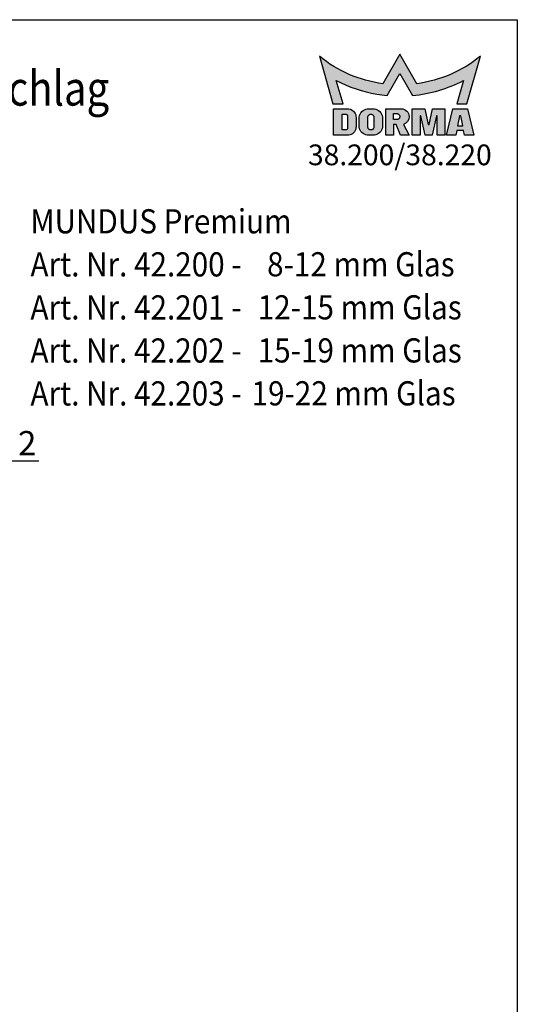
# Model space of a CAD drawing. Units: millimetres. Extents: x 0 to 394, y 0 to 570.
# Drawn here: x 250 to 394, y 285 to 570 of the extents above; entities that cross this region are included whole.
import ezdxf
from ezdxf.enums import TextEntityAlignment as Align

# ---------------------------------------------------------------- set-up
doc = ezdxf.new("R2010")
doc.units = ezdxf.units.MM
doc.header["$LTSCALE"] = 25
for name, color, linetype in [('Detail-Rahmen', 7, 'Continuous'), ('Deutsch', 4, 'Continuous'), ('Duenn', 7, 'Continuous'), ('Mass', 7, 'Continuous'), ('Schraffur', 9, 'Continuous'), ('Schriftfeld', 7, 'Continuous')]:
    doc.layers.add(name, color=color, linetype=linetype)
doc.styles.add('Arial', font='arial.ttf')
doc.styles.add('Bemassungstext (DORMA)', font='isocpeur.ttf')
doc.styles.add('ISO8', font='iso8')
doc.dimstyles.new('Bemassung (DORMA)', dxfattribs={"dimscale": 2, "dimtxt": 3.5, "dimasz": 2.5, "dimexe": 2, "dimexo": 0, "dimgap": 0.7999999999999999, "dimtad": 1, "dimdec": 8, "dimrnd": 1e-08, "dimtxsty": 'Bemassungstext (DORMA)', "dimcen": 0.09, "dimdle": 10, "dimclrd": 256, "dimclre": 256, "dimclrt": 7, "dimadec": 6, "dimazin": 2, "dimtfac": 0.7142857313156128, "dimtdec": 3, "dimtmove": 0, "dimatfit": 3, "dimfxl": 1, "dimtolj": 1, "dimlwd": -1, "dimlwe": -1, "dimarcsym": 0})

# ---------------------------------------------------------------- blocks, each defined once
blk = doc.blocks.new('Detail_r')
at = {"layer": 'Schraffur'}
h = blk.add_hatch(color=1, dxfattribs=at)
h.dxf.hatch_style = 1
edge = h.paths.add_edge_path()
edge.add_line((180, 280.0000000000001), (177.5344, 275.7296000000001))
edge.add_arc((179.9973059959537, 293.9898756898267), 18.42562276324405, 230.7997091244121, 262.31842800099116, ccw=False)
edge.add_line((168.3517, 279.7111), (170.3232, 272.7991))
edge.add_line((170.3232, 272.7991), (171.7717, 272.7991))
edge.add_line((171.7717, 272.7991), (170.8003, 276.1870000000001))
edge.add_arc((180.0015724661855, 294.0002106501033), 20.04928648760184, 242.6817442939959, 260.4307844647009)
edge.add_arc((179.996843783223, 293.9724666469916), 20.02114243722032, 260.4309297036888, 264.7161545577445)
edge.add_line((178.1531, 274.0364), (180, 277.2352))
edge.add_line((180, 277.2352), (181.8468, 274.0364))
edge.add_arc((179.998004228423, 294.0029122502905), 20.05192402853156, 275.2902082073998, 297.3154026260872)
edge.add_line((189.1996, 276.1869000000001), (188.2282, 272.7991))
edge.add_line((188.2282, 272.7991), (189.6768, 272.7991))
edge.add_line((189.6768, 272.7991), (191.6483, 279.7111))
edge.add_arc((180.0026440040463, 293.9900528656649), 18.42579166592228, 277.68134427492595, 309.20006315150505, ccw=False)
edge.add_line((182.4655, 275.7296000000001), (180, 280.0000000000001))
h = blk.add_hatch(color=7, dxfattribs=at)
h.dxf.hatch_style = 1
h.paths.add_polyline_path([(188.6198, 271.0919000000001), (188.3556, 269.6242), (189.1097, 269.6242), (188.8456, 271.0919000000001)], flags=16)
h.paths.add_polyline_path([(179.9832, 271.0185000000001), (179.9832, 270.9395), (179.9792, 270.8838), (179.9663, 270.8267), (179.9438, 270.7701), (179.9118, 270.7164000000001), (179.8708, 270.6681), (179.8224, 270.6271000000001), (179.7688, 270.5950000000001), (179.7122, 270.5726), (179.655, 270.5597000000001), (179.5994, 270.5556000000001), (179.0801, 270.5556000000001), (179.0801, 271.4023), (179.5994, 271.4023), (179.655, 271.3983), (179.7122, 271.3854000000001), (179.7688, 271.363), (179.8224, 271.3309000000001), (179.8708, 271.2899), (179.9118, 271.2416), (179.9439, 271.1879000000001), (179.9663, 271.1313000000001), (179.9792, 271.0741000000001)], flags=16)
h.paths.add_polyline_path([(182.9185, 271.0919000000001), (182.9185, 268.2695000000001), (181.7896, 268.2695000000001), (181.7896, 272.108), (183.5959, 272.108), (184.0926, 269.8500000000001), (184.1604, 269.8500000000001), (184.2281, 269.8500000000001), (184.7249, 272.108), (186.5312, 272.108), (186.5312, 268.2695000000001), (185.4022, 268.2695000000001), (185.4022, 271.0919000000001), (185.2894, 271.0919000000001), (184.6684, 268.2695000000001), (183.6523, 268.2695000000001), (183.0314, 271.0919000000001)])
h.paths.add_polyline_path([(177.4995, 270.7532), (177.4995, 269.6242), (177.4852, 269.4279000000001), (177.4397, 269.2262), (177.3605, 269.0264), (177.2473, 268.837), (177.1027, 268.6663), (176.932, 268.5217000000001), (176.7426, 268.4085000000001), (176.5428, 268.3293), (176.3411, 268.2838000000001), (176.1448, 268.2695000000001), (175.4674, 268.2695000000001), (175.2711, 268.2838000000001), (175.0694, 268.3293), (174.8696, 268.4085000000001), (174.6801, 268.5217000000001), (174.5094, 268.6663), (174.3649, 268.837), (174.2517, 269.0264), (174.1724, 269.2262), (174.1269, 269.4279000000001), (174.1126, 269.6242), (174.1126, 270.7532), (174.1269, 270.9495000000001), (174.1724, 271.1512000000001), (174.2517, 271.3510000000001), (174.3649, 271.5404), (174.5094, 271.7111), (174.6801, 271.8557), (174.8696, 271.9689), (175.0694, 272.0482), (175.2711, 272.0936000000001), (175.4674, 272.1079), (176.1448, 272.1079), (176.3411, 272.0936000000001), (176.5428, 272.0482), (176.7426, 271.9689), (176.932, 271.8557), (177.1027, 271.7111), (177.2473, 271.5404), (177.3605, 271.3510000000001), (177.4397, 271.1512000000001), (177.4852, 270.9495000000001)])
h.paths.add_polyline_path([(172.4192, 271.0919000000001), (172.4192, 269.2856000000001), (172.4168, 269.2528), (172.4092, 269.2192000000001), (172.396, 269.1859), (172.3772, 269.1543000000001), (172.3531, 269.1259000000001), (172.3246, 269.1018000000001), (172.293, 269.0829000000001), (172.2597, 269.0697000000001), (172.2261, 269.0621), (172.1934, 269.0598000000001), (171.6289, 269.0598000000001), (171.6289, 271.3177), (172.1934, 271.3177), (172.2261, 271.3153), (172.2597, 271.3077), (172.293, 271.2945), (172.3246, 271.2756000000001), (172.3531, 271.2515), (172.3772, 271.2231000000001), (172.396, 271.1915000000001), (172.4092, 271.1582), (172.4168, 271.1246)], flags=16)
h.paths.add_polyline_path([(176.2294, 270.9338000000001), (176.2294, 269.4436), (176.2254, 269.3880000000001), (176.2125, 269.3308), (176.19, 269.2742), (176.158, 269.2205000000001), (176.117, 269.1722), (176.0687, 269.1312000000001), (176.015, 269.0991000000001), (175.9584, 269.0767), (175.9012, 269.0638000000001), (175.8456, 269.0598000000001), (175.7666, 269.0598000000001), (175.7109, 269.0638000000001), (175.6538, 269.0767), (175.5972, 269.0991000000001), (175.5435, 269.1312000000001), (175.4952, 269.1722), (175.4542, 269.2205000000001), (175.4221, 269.2742), (175.3997, 269.3308), (175.3868, 269.3880000000001), (175.3827, 269.4436), (175.3827, 270.9338000000001), (175.3868, 270.9895000000001), (175.3997, 271.0466000000001), (175.4221, 271.1032000000001), (175.4542, 271.1569), (175.4952, 271.2053), (175.5435, 271.2462000000001), (175.5972, 271.2783000000001), (175.6538, 271.3007000000001), (175.7109, 271.3136), (175.7666, 271.3177), (175.8456, 271.3177), (175.9012, 271.3136), (175.9584, 271.3007000000001), (176.015, 271.2783000000001), (176.0686, 271.2462000000001), (176.117, 271.2053), (176.158, 271.1569), (176.19, 271.1032000000001), (176.2125, 271.0466000000001), (176.2254, 270.9895000000001)], flags=16)
edge = h.paths.add_edge_path()
edge.add_line((179.0801, 268.2695000000001), (177.9511, 268.2695000000001))
edge.add_line((177.9511, 268.2695000000001), (177.9511, 272.108))
edge.add_line((177.9511, 272.108), (180.209, 272.108))
edge.add_arc((180.2089738601884, 270.9789738601884), 1.129026140114258, 0.001326542262916064, 89.99867345774442, ccw=False)
edge.add_arc((180.1889342471698, 270.9528492403775), 1.14936328745793, -73.64401664400827, 1.3037283141545117, ccw=False)
edge.add_line((180.5126, 269.8500000000001), (181.338, 268.2695000000001))
edge.add_line((181.338, 268.2695000000001), (180.0961, 268.2695000000001))
edge.add_line((180.0961, 268.2695000000001), (179.4639, 269.8500000000001))
edge.add_line((179.4639, 269.8500000000001), (179.0801, 269.8500000000001))
edge.add_line((179.0801, 269.8500000000001), (179.0801, 268.2695000000001))
h.paths.add_polyline_path([(188.1117, 268.2695000000001), (186.757, 268.2695000000001), (187.6602, 272.108), (189.8052, 272.108), (190.7083, 268.2695000000001), (189.3536, 268.2695000000001), (189.2317, 268.9469000000001), (188.2337, 268.9469000000001)])
h.paths.add_polyline_path([(173.6611, 270.8661), (173.6611, 269.5113000000001), (173.6479, 269.3314000000001), (173.6062, 269.1465), (173.5336, 268.9634), (173.4299, 268.7897000000001), (173.2973, 268.6332), (173.1409, 268.5007), (172.9672, 268.3969), (172.7841, 268.3243000000001), (172.5992, 268.2826000000001), (172.4192, 268.2695000000001), (170.3871, 268.2695000000001), (170.3871, 272.108), (172.4192, 272.108), (172.5992, 272.0948), (172.7841, 272.0531), (172.9672, 271.9805000000001), (173.1409, 271.8767000000001), (173.2973, 271.7442), (173.4299, 271.5877000000001), (173.5336, 271.4141), (173.6062, 271.2310000000001), (173.648, 271.0461000000001)])
at = {"layer": 'Detail-Rahmen'}
blk.add_lwpolyline([(0, 0), (0, 285), (197, 285), (197, 0)], close=True, dxfattribs=at)
at = {"layer": 'Duenn', "color": 1}
blk.add_lwpolyline([(180, 280.0000000000001), (177.5344, 275.7296000000001, -0.1384), (168.3517, 279.7111), (170.3232, 272.7991), (171.7717, 272.7991), (170.8003, 276.1870000000001, 0.0776), (176.6686, 274.2299000000001, 0.0187), (178.1531, 274.0364), (180, 277.2352), (181.8468, 274.0364, 0.0964), (189.1996, 276.1869000000001), (188.2282, 272.7991), (189.6768, 272.7991), (191.6483, 279.7111, -0.1384), (182.4655, 275.7296000000001), (180, 280.0000000000001)], format="xyb", dxfattribs=at)
at = {"layer": 'Duenn'}
for points in [[(173.6611, 270.8661), (173.6611, 269.5113000000001), (173.6479, 269.3314000000001), (173.6062, 269.1465), (173.5336, 268.9634), (173.4299, 268.7897000000001), (173.2973, 268.6332), (173.1409, 268.5007), (172.9672, 268.3969), (172.7841, 268.3243000000001), (172.5992, 268.2826000000001), (172.4192, 268.2695000000001), (170.3871, 268.2695000000001), (170.3871, 272.108), (172.4192, 272.108), (172.5992, 272.0948), (172.7841, 272.0531), (172.9672, 271.9805000000001), (173.1409, 271.8767000000001), (173.2973, 271.7442), (173.4299, 271.5877000000001), (173.5336, 271.4141), (173.6062, 271.2310000000001), (173.648, 271.0461000000001), (173.6611, 270.8661)], [(172.4192, 271.0919000000001), (172.4192, 269.2856000000001), (172.4168, 269.2528), (172.4092, 269.2192000000001), (172.396, 269.1859), (172.3772, 269.1543000000001), (172.3531, 269.1259000000001), (172.3246, 269.1018000000001), (172.293, 269.0829000000001), (172.2597, 269.0697000000001), (172.2261, 269.0621), (172.1934, 269.0598000000001), (171.6289, 269.0598000000001), (171.6289, 271.3177), (172.1934, 271.3177), (172.2261, 271.3153), (172.2597, 271.3077), (172.293, 271.2945), (172.3246, 271.2756000000001), (172.3531, 271.2515), (172.3772, 271.2231000000001), (172.396, 271.1915000000001), (172.4092, 271.1582), (172.4168, 271.1246), (172.4192, 271.0919000000001)], [(177.4995, 270.7532), (177.4995, 269.6242), (177.4852, 269.4279000000001), (177.4397, 269.2262), (177.3605, 269.0264), (177.2473, 268.837), (177.1027, 268.6663), (176.932, 268.5217000000001), (176.7426, 268.4085000000001), (176.5428, 268.3293), (176.3411, 268.2838000000001), (176.1448, 268.2695000000001), (175.4674, 268.2695000000001), (175.2711, 268.2838000000001), (175.0694, 268.3293), (174.8696, 268.4085000000001), (174.6801, 268.5217000000001), (174.5094, 268.6663), (174.3649, 268.837), (174.2517, 269.0264), (174.1724, 269.2262), (174.1269, 269.4279000000001), (174.1126, 269.6242), (174.1126, 270.7532), (174.1269, 270.9495000000001), (174.1724, 271.1512000000001), (174.2517, 271.3510000000001), (174.3649, 271.5404), (174.5094, 271.7111), (174.6801, 271.8557), (174.8696, 271.9689), (175.0694, 272.0482), (175.2711, 272.0936000000001), (175.4674, 272.1079), (176.1448, 272.1079), (176.3411, 272.0936000000001), (176.5428, 272.0482), (176.7426, 271.9689), (176.932, 271.8557), (177.1027, 271.7111), (177.2473, 271.5404), (177.3605, 271.3510000000001), (177.4397, 271.1512000000001), (177.4852, 270.9495000000001), (177.4995, 270.7532)], [(176.2294, 270.9338000000001), (176.2294, 269.4436), (176.2254, 269.3880000000001), (176.2125, 269.3308), (176.19, 269.2742), (176.158, 269.2205000000001), (176.117, 269.1722), (176.0687, 269.1312000000001), (176.015, 269.0991000000001), (175.9584, 269.0767), (175.9012, 269.0638000000001), (175.8456, 269.0598000000001), (175.7666, 269.0598000000001), (175.7109, 269.0638000000001), (175.6538, 269.0767), (175.5972, 269.0991000000001), (175.5435, 269.1312000000001), (175.4952, 269.1722), (175.4542, 269.2205000000001), (175.4221, 269.2742), (175.3997, 269.3308), (175.3868, 269.3880000000001), (175.3827, 269.4436), (175.3827, 270.9338000000001), (175.3868, 270.9895000000001), (175.3997, 271.0466000000001), (175.4221, 271.1032000000001), (175.4542, 271.1569), (175.4952, 271.2053), (175.5435, 271.2462000000001), (175.5972, 271.2783000000001), (175.6538, 271.3007000000001), (175.7109, 271.3136), (175.7666, 271.3177), (175.8456, 271.3177), (175.9012, 271.3136), (175.9584, 271.3007000000001), (176.015, 271.2783000000001), (176.0686, 271.2462000000001), (176.117, 271.2053), (176.158, 271.1569), (176.19, 271.1032000000001), (176.2125, 271.0466000000001), (176.2254, 270.9895000000001), (176.2294, 270.9338000000001)], [(179.9832, 271.0185000000001), (179.9832, 270.9395), (179.9792, 270.8838), (179.9663, 270.8267), (179.9438, 270.7701), (179.9118, 270.7164000000001), (179.8708, 270.6681), (179.8224, 270.6271000000001), (179.7688, 270.5950000000001), (179.7122, 270.5726), (179.655, 270.5597000000001), (179.5994, 270.5556000000001), (179.0801, 270.5556000000001), (179.0801, 271.4023), (179.5994, 271.4023), (179.655, 271.3983), (179.7122, 271.3854000000001), (179.7688, 271.363), (179.8224, 271.3309000000001), (179.8708, 271.2899), (179.9118, 271.2416), (179.9439, 271.1879000000001), (179.9663, 271.1313000000001), (179.9792, 271.0741000000001), (179.9832, 271.0185000000001)], [(182.9185, 271.0919000000001), (182.9185, 268.2695000000001), (181.7896, 268.2695000000001), (181.7896, 272.108), (183.5959, 272.108), (184.0926, 269.8500000000001), (184.1604, 269.8500000000001), (184.2281, 269.8500000000001), (184.7249, 272.108), (186.5312, 272.108), (186.5312, 268.2695000000001), (185.4022, 268.2695000000001), (185.4022, 271.0919000000001), (185.2894, 271.0919000000001), (184.6684, 268.2695000000001), (183.6523, 268.2695000000001), (183.0314, 271.0919000000001), (182.9185, 271.0919000000001)], [(188.1117, 268.2695000000001), (186.757, 268.2695000000001), (187.6602, 272.108), (189.8052, 272.108), (190.7083, 268.2695000000001), (189.3536, 268.2695000000001), (189.2317, 268.9469000000001), (188.2337, 268.9469000000001), (188.1117, 268.2695000000001)], [(188.6198, 271.0919000000001), (188.3556, 269.6242), (189.1097, 269.6242), (188.8456, 271.0919000000001), (188.6198, 271.0919000000001)]]:
    blk.add_lwpolyline(points, dxfattribs=at)
blk.add_lwpolyline([(179.0801, 268.2695000000001), (177.9511, 268.2695000000001), (177.9511, 272.108), (180.209, 272.108, -0.4142), (181.338, 270.9790000000001, -0.3392), (180.5126, 269.8500000000001), (180.5126, 269.8500000000001), (181.338, 268.2695000000001), (180.0961, 268.2695000000001), (179.4639, 269.8500000000001), (179.0801, 269.8500000000001), (179.0801, 268.2695000000001)], format="xyb", dxfattribs=at)
at = {"layer": 'Deutsch', "style": 'Arial'}
for tag, p in [('ZEICHNUNGSNAME1', (98, 271)), ('ZEICHNUNGSNAME2', (98, 261))]:
    blk.add_attdef(tag, text='', height=5, dxfattribs=at).set_placement(p, align=Align.CENTER)
at = {"layer": 'Schriftfeld', "style": 'Arial'}
for tag, p in [('ARTIKEL-NR', (180, 263.0000000000001)), ('MASSSTAB', (30, 4)), ('DATUM', (98, 4))]:
    blk.add_attdef(tag, text='', height=3, dxfattribs=at).set_placement(p, align=Align.CENTER)
blk.add_attdef('ZIELPFAD', (5, 12), '', height=2, rotation=90, dxfattribs=at)
blk.add_attdef('ZEICHNUNGSNUMMER', text='', height=5, dxfattribs=at).set_placement((190, 4), align=Align.RIGHT)
blk = doc.blocks.new('*D58')
at = {"layer": 'Defpoints', "color": 0, "transparency": 16777216}
for p in [(236.7855203447079, 442.3327805783005), (238.7855203447083, 434.1955044555747), (236.7855203447079, 393.6669348437137)]:
    blk.add_point(p, dxfattribs=at)
at = {"layer": 'Mass', "transparency": 16777216}
for p, q in [((236.7855203447079, 393.6669348437137), (236.7855203447079, 446.3327805783005)), ((238.7855203447083, 434.1955044555747), (238.7855203447083, 446.3327805783005)), ((231.7855203447079, 442.3327805783005), (226.7855203447079, 442.3327805783005)), ((236.7855203447079, 442.3327805783005), (238.7855203447083, 442.3327805783005)), ((243.7855203447083, 442.3327805783005), (255.4855203447083, 442.3327805783005))]:
    blk.add_line(p, q, dxfattribs=at)
for points in [[(231.7855203447079, 443.1661139116338), (231.7855203447079, 441.4994472449671), (236.7855203447079, 442.3327805783005)], [(243.7855203447083, 443.1661139116338), (243.7855203447083, 441.4994472449671), (238.7855203447083, 442.3327805783005)]]:
    blk.add_solid(points, dxfattribs=at)
at = {"layer": 'Mass', "color": 7, "transparency": 16777216, "insert": (252.1355203447083, 447.4327805783005), "char_height": 7, "attachment_point": 5, "style": 'Bemassungstext (DORMA)'}
blk.add_mtext('\\A1;2', dxfattribs=at)

msp = doc.modelspace()

# ---------------------------------------------------------------- block references
at = {"layer": 'Detail-Rahmen'}
ref = msp.add_blockref('Detail_r', (0, 0), dxfattribs=dict(at, xscale=2, yscale=2, zscale=2))
ref.add_attrib('ZEICHNUNGSNAME1', 'MUNDUS Oberer Eckbeschlag', dxfattribs={"layer": 'Deutsch', "height": 10, "style": 'Arial', "width": 0.85}).set_placement((196, 542), align=Align.BOTTOM_CENTER)
ref.add_attrib('ARTIKEL-NR', '38.200/38.220', dxfattribs={"layer": 'Schriftfeld', "height": 6, "style": 'ISO8'}).set_placement((360, 526.0000000000001), align=Align.BOTTOM_CENTER)

# ---------------------------------------------------------------- texts
at = {"layer": 'Deutsch', "style": 'ISO8', "width": 0.9}
for s, p in [('Art. Nr. 42.200 -', (253.067165946678, 495.6774612951518)), ('8-12 mm Glas', (321.5667523769048, 495.7050082012678)), ('Art. Nr. 42.201 -', (253.067165946678, 483.2134009227095)), ('12-15 mm Glas', (318.8495347790445, 483.2409478288254)), ('Art. Nr. 42.202 -', (253.067165946678, 470.7493405502671)), ('15-19 mm Glas', (318.8495347790445, 470.7768874563831)), ('Art. Nr. 42.203 -', (253.067165946678, 458.3220637887025)), ('19-22 mm Glas', (317.0735207064708, 458.3496106948185))]:
    msp.add_text(s, height=6.99999988079071, dxfattribs=at).set_placement(p)
at = {"layer": 'Duenn', "style": 'ISO8', "width": 0.9}
msp.add_text('MUNDUS Premium', height=6.99999988079071, dxfattribs=at).set_placement((253.067165946678, 508.1415216675942))

# ---------------------------------------------------------------- dimensions: what is measured, and where the dimension line sits
at = {"layer": 'Mass'}
dim = msp.add_linear_dim(base=(236.7855203447079, 442.3327805783005), p1=(238.7855203447083, 434.1955044555747), p2=(236.7855203447079, 393.6669348437137), dimstyle='Bemassung (DORMA)', override={"dimatfit": 1}, dxfattribs=at)
dim.commit()
dim.dimension.update_dxf_attribs({"geometry": '*D58', "text_midpoint": (252.1355203447083, 442.3327805783005), "dimtype": 160})

doc.saveas('drawing.dxf')
